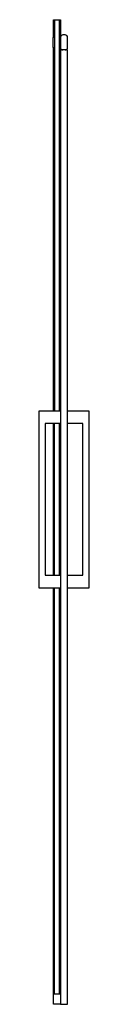
# Model space of a CAD drawing. Units: millimetres. Extents: x 18393 to 18493, y 2510 to 4460.
import ezdxf

# ---------------------------------------------------------------- set-up
doc = ezdxf.new("R2010")
doc.units = ezdxf.units.MM
doc.header["$MEASUREMENT"] = 0
doc.layers.add('Make2D$可见线$普通线', color=18, linetype='Continuous', true_color=0x000000)

msp = doc.modelspace()

# ---------------------------------------------------------------- linework, layer by layer
at = {"layer": 'Make2D$可见线$普通线'}
for p, q in [((18434, 3685), (18434, 4460)), ((18422, 3685), (18422, 4405)), ((18422, 3360), (18422, 3660)), ((18424, 3360), (18424, 3660)), ((18434, 3360), (18434, 3660)), ((18424, 2530), (18424, 3335)), ((18434, 2530), (18434, 3335))]:
    msp.add_line(p, q, dxfattribs=at)
for points in [[(18422, 4425), (18422, 4460), (18424, 4460), (18424, 3685)], [(18424, 4460), (18436, 4460), (18436, 4425.1)], [(18424, 4425), (18421, 4425), (18421, 4405), (18424, 4405)], [(18436, 4400), (18436, 2510), (18422, 2510), (18422, 2530)], [(18436, 2510), (18450, 2510), (18450, 4400), (18436, 4400), (18436, 4404.9)], [(18436, 3685), (18393, 3685), (18393, 3335), (18436, 3335)], [(18450, 3335), (18493, 3335), (18493, 3685), (18450, 3685)], [(18436, 3660), (18406, 3660), (18406, 3360), (18436, 3360)], [(18450, 3360), (18480, 3360), (18480, 3660), (18450, 3660)], [(18436, 2530), (18422, 2530), (18422, 3335)]]:
    msp.add_lwpolyline(points, dxfattribs=at)
msp.add_lwpolyline([(18445.1, 4400, 0.407728), (18450, 4405), (18450, 4425, 0.414214), (18445, 4430), (18441, 4430, 0.414214), (18436, 4425), (18436, 4405, 0.407728), (18440.9, 4400)], format="xyb", dxfattribs=at)

doc.saveas('drawing.dxf')
